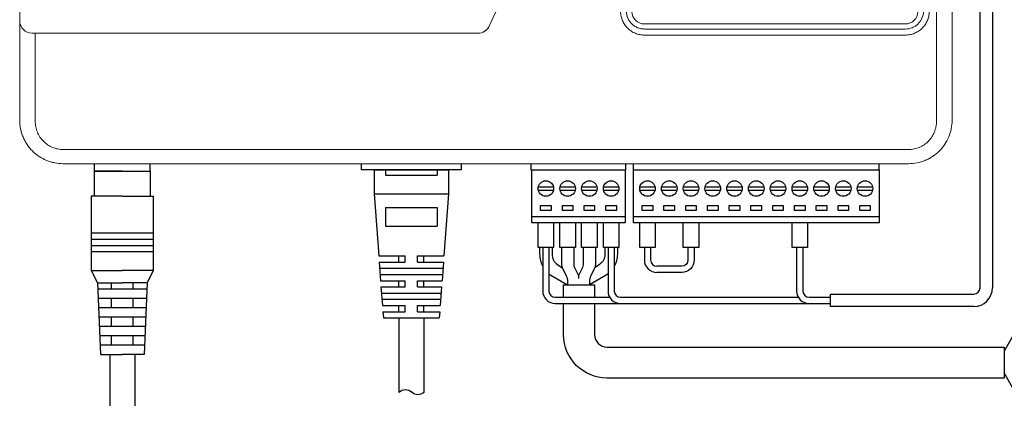
# Model space of a CAD drawing. Units: millimetres. Extents: x 97271 to 101597, y 236048 to 237971.
# Drawn here: x 97586 to 97744, y 236777 to 236839 of the extents above; entities that cross this region are included whole.
import ezdxf

# ---------------------------------------------------------------- set-up
doc = ezdxf.new("R2010")
doc.units = ezdxf.units.MM

msp = doc.modelspace()

# ---------------------------------------------------------------- linework, layer by layer
for p, q in [((97740.48276, 236795.48613), (97740.48276, 236955.48613)), ((97742.48276, 236955.48613), (97742.48276, 236795.48613)), ((97716.42203, 236794.48613), (97739.48276, 236794.48613)), ((97739.48276, 236792.48613), (97716.42203, 236792.48613))]:
    msp.add_line(p, q)
at = {"color": 18, "linetype": 'Continuous', "lineweight": 15, "true_color": 0x000000}
for p, q in [((97733.48275, 236822.28411), (97733.48275, 236918.68815)), ((97585.98276, 236838.48613), (97585.98276, 236918.48613)), ((97735.98276, 236918.48613), (97735.98276, 236822.48613)), ((97585.98276, 236822.48613), (97585.98276, 236838.48613)), ((97686.48276, 236837.98613), (97728.48275, 236837.98613)), ((97659.71676, 236836.48613), (97587.98346, 236836.48613)), ((97588.48276, 236836.48613), (97588.48276, 236822.28411)), ((97686.48276, 236837.16803), (97728.48275, 236837.16803)), ((97728.48275, 236836.19139), (97686.48276, 236836.19139)), ((97592.98276, 236817.76517), (97728.98276, 236817.76517)), ((97728.98276, 236815.48613), (97592.98276, 236815.48613))]:
    msp.add_line(p, q, dxfattribs=at)
at = {"color": 18, "linetype": 'Continuous', "true_color": 0x000000}
for p, q in [((97597.98276, 236815.48613), (97597.98276, 236814.27613)), ((97597.98276, 236814.27613), (97606.98276, 236814.27613)), ((97606.98276, 236814.27613), (97606.98276, 236815.48613)), ((97668.23276, 236815.48613), (97668.23276, 236814.48613)), ((97668.23276, 236814.48613), (97683.48276, 236814.48613)), ((97683.48276, 236814.48613), (97683.48276, 236815.48613)), ((97684.68276, 236815.48613), (97684.68276, 236814.48613)), ((97684.68276, 236814.48613), (97724.28276, 236814.48613)), ((97724.28276, 236814.48613), (97724.28276, 236815.48613))]:
    msp.add_line(p, q, dxfattribs=at)
at = {"color": 18, "true_color": 0x000000}
for p, q in [((97670.13276, 236801.98613), (97670.13276, 236794.98613)), ((97671.13276, 236801.98613), (97671.13276, 236794.98613)), ((97680.63276, 236801.98613), (97680.63276, 236794.98613)), ((97681.63276, 236801.98613), (97681.63276, 236794.98613)), ((97686.48276, 236801.98613), (97686.48276, 236799.98613)), ((97687.48276, 236801.98613), (97687.48276, 236799.98613)), ((97710.98276, 236801.98613), (97710.98276, 236794.98613)), ((97711.98276, 236801.98613), (97711.98276, 236794.98613)), ((97688.48276, 236798.98613), (97688.48276, 236798.98613)), ((97678.48276, 236795.98613), (97678.48276, 236793.98613)), ((97678.48276, 236792.98613), (97678.48276, 236787.9676))]:
    msp.add_line(p, q, dxfattribs=at)
at = {"color": 7, "linetype": 'Continuous'}
for p, q in [((97600.48276, 236784.77613), (97600.48276, 236776.48613)), ((97604.48276, 236784.77613), (97604.48276, 236776.48613))]:
    msp.add_line(p, q, dxfattribs=at)
at = {"color": 18, "true_color": 0x000000}
for points in [[(97602.48276, 236814.27613), (97597.98276, 236814.27613), (97597.98276, 236810.27613)], [(97602.48276, 236814.27613), (97606.98276, 236814.27613), (97606.98276, 236810.27613)], [(97602.48276, 236810.27613), (97597.48276, 236810.27613), (97597.48276, 236798.27613), (97598.48276, 236796.27613)], [(97602.48276, 236810.27613), (97607.48276, 236810.27613), (97607.48276, 236798.27613), (97606.48276, 236796.27613)], [(97607.48276, 236804.27613), (97597.48276, 236804.27613)], [(97607.48276, 236803.27613), (97597.48276, 236803.27613)], [(97607.48276, 236802.27613), (97597.48276, 236802.27613)], [(97607.48276, 236801.27613), (97597.48276, 236801.27613)], [(97597.48276, 236798.27613), (97602.48276, 236798.27613)], [(97607.48276, 236798.27613), (97602.48276, 236798.27613)], [(97692.48276, 236798.98613), (97688.48276, 236798.98613)], [(97692.48276, 236797.98613), (97688.48276, 236797.98613)], [(97598.48276, 236796.27613), (97602.48276, 236796.27613)], [(97598.48276, 236796.27613), (97598.98276, 236784.77613)], [(97606.43928, 236795.27613), (97598.52623, 236795.27613)], [(97600.73276, 236795.27613), (97600.73276, 236796.27613)], [(97606.48276, 236796.27613), (97602.48276, 236796.27613)], [(97604.23276, 236795.27613), (97604.23276, 236796.27613)], [(97606.48276, 236796.27613), (97605.98276, 236784.77613)], [(97673.48276, 236793.98613), (97673.48276, 236795.98613), (97678.48276, 236795.98613)], [(97606.37406, 236793.77613), (97598.59145, 236793.77613)], [(97600.73276, 236792.27613), (97600.73276, 236793.77613)], [(97604.23276, 236792.27613), (97604.23276, 236793.77613)], [(97606.30884, 236792.27613), (97598.65667, 236792.27613)], [(97673.48276, 236787.9676), (97673.48276, 236792.98613)], [(97606.24362, 236790.77613), (97598.72189, 236790.77613)], [(97600.73276, 236789.27613), (97600.73276, 236790.77613)], [(97604.23276, 236789.27613), (97604.23276, 236790.77613)], [(97606.17841, 236789.27613), (97598.7871, 236789.27613)], [(97606.11319, 236787.77613), (97598.85232, 236787.77613)], [(97600.73276, 236786.27613), (97600.73276, 236787.77613)], [(97604.23276, 236786.27613), (97604.23276, 236787.77613)], [(97606.04797, 236786.27613), (97598.91754, 236786.27613)], [(97680.48203, 236785.9676), (97744.38506, 236785.9676), (97744.38506, 236780.9676)], [(97598.98276, 236784.77613), (97602.48276, 236784.77613)], [(97605.98276, 236784.77613), (97602.48276, 236784.77613)]]:
    msp.add_lwpolyline(points, dxfattribs=at)
at = {"color": 18, "linetype": 'Continuous', "true_color": 0x000000}
for points in [[(97656.99154, 236815.48613), (97656.99154, 236814.48613), (97640.99154, 236814.48613), (97640.99154, 236815.48613)], [(97642.99154, 236814.48613), (97654.99154, 236814.48613)], [(97642.99154, 236814.48613), (97642.99154, 236810.64753)], [(97644.84154, 236814.48613), (97644.84154, 236813.64753)], [(97653.14154, 236814.48613), (97653.14154, 236813.64753)], [(97654.99154, 236814.48613), (97654.99154, 236810.64753)], [(97644.84154, 236813.64753), (97653.14154, 236813.64753)], [(97669.40801, 236811.73613), (97671.8575, 236811.73613)], [(97669.40801, 236811.23613), (97671.8575, 236811.23613)], [(97672.90801, 236811.73613), (97675.3575, 236811.73613)], [(97672.90801, 236811.23613), (97675.3575, 236811.23613)], [(97676.40801, 236811.73613), (97678.8575, 236811.73613)], [(97676.40801, 236811.23613), (97678.8575, 236811.23613)], [(97679.90801, 236811.73613), (97682.3575, 236811.73613)], [(97679.90801, 236811.23613), (97682.3575, 236811.23613)], [(97685.75801, 236811.73613), (97688.2075, 236811.73613)], [(97685.75801, 236811.23613), (97688.2075, 236811.23613)], [(97689.25801, 236811.73613), (97691.7075, 236811.73613)], [(97689.25801, 236811.23613), (97691.7075, 236811.23613)], [(97692.75801, 236811.73613), (97695.2075, 236811.73613)], [(97692.75801, 236811.23613), (97695.2075, 236811.23613)], [(97696.25801, 236811.73613), (97698.7075, 236811.73613)], [(97696.25801, 236811.23613), (97698.7075, 236811.23613)], [(97699.75801, 236811.73613), (97702.2075, 236811.73613)], [(97699.75801, 236811.23613), (97702.2075, 236811.23613)], [(97703.25801, 236811.73613), (97705.7075, 236811.73613)], [(97703.25801, 236811.23613), (97705.7075, 236811.23613)], [(97706.75801, 236811.73613), (97709.2075, 236811.73613)], [(97706.75801, 236811.23613), (97709.2075, 236811.23613)], [(97710.25801, 236811.73613), (97712.7075, 236811.73613)], [(97710.25801, 236811.23613), (97712.7075, 236811.23613)], [(97713.75801, 236811.73613), (97716.2075, 236811.73613)], [(97713.75801, 236811.23613), (97716.2075, 236811.23613)], [(97717.25801, 236811.73613), (97719.7075, 236811.73613)], [(97717.25801, 236811.23613), (97719.7075, 236811.23613)], [(97720.75801, 236811.73613), (97723.2075, 236811.73613)], [(97720.75801, 236811.23613), (97723.2075, 236811.23613)], [(97642.99154, 236810.64753), (97643.74154, 236800.64753)], [(97642.99154, 236810.64753), (97654.99154, 236810.64753)], [(97644.49154, 236810.64753), (97653.49154, 236810.64753)], [(97654.99154, 236810.64753), (97654.24154, 236800.64753)], [(97644.84154, 236808.41487), (97644.84154, 236805.41487)], [(97644.84154, 236808.41487), (97653.14154, 236808.41487)], [(97653.14154, 236808.41487), (97653.14154, 236805.41487)], [(97668.38276, 236806.98613), (97683.38276, 236806.98613)], [(97684.73276, 236806.98613), (97724.23276, 236806.98613)], [(97644.84154, 236805.41487), (97653.14154, 236805.41487)], [(97671.88276, 236805.98613), (97671.88276, 236801.98613), (97669.38276, 236801.98613), (97669.38276, 236805.98613)], [(97675.38276, 236805.98613), (97675.38276, 236801.98613), (97672.88276, 236801.98613), (97672.88276, 236805.98613)], [(97678.88276, 236805.98613), (97678.88276, 236801.98613), (97676.38276, 236801.98613), (97676.38276, 236805.98613)], [(97682.38276, 236805.98613), (97682.38276, 236801.98613), (97679.88276, 236801.98613), (97679.88276, 236805.98613)], [(97688.23276, 236805.98613), (97688.23276, 236801.98613), (97685.73276, 236801.98613), (97685.73276, 236805.98613)], [(97695.23276, 236805.98613), (97695.23276, 236801.98613), (97692.73276, 236801.98613), (97692.73276, 236805.98613)], [(97643.74154, 236800.64753), (97647.99154, 236800.64753)], [(97646.99154, 236799.64753), (97646.99154, 236800.64753)], [(97647.99154, 236799.64753), (97647.99154, 236800.64753)], [(97649.99154, 236800.64753), (97654.24154, 236800.64753)], [(97649.99154, 236799.64753), (97649.99154, 236800.64753)], [(97650.99154, 236799.64753), (97650.99154, 236800.64753)], [(97643.81654, 236799.64753), (97647.99154, 236799.64753)], [(97643.81654, 236799.64753), (97644.04154, 236796.64753)], [(97643.89154, 236798.64753), (97654.09154, 236798.64753)], [(97649.99154, 236799.64753), (97654.16654, 236799.64753)], [(97654.16654, 236799.64753), (97653.94154, 236796.64753)], [(97643.96654, 236797.64753), (97654.01654, 236797.64753)], [(97644.04154, 236796.64753), (97647.99154, 236796.64753)], [(97646.99154, 236795.64753), (97646.99154, 236796.64753)], [(97647.99154, 236795.64753), (97647.99154, 236796.64753)], [(97649.99154, 236796.64753), (97653.94154, 236796.64753)], [(97649.99154, 236795.64753), (97649.99154, 236796.64753)], [(97650.99154, 236795.64753), (97650.99154, 236796.64753)], [(97644.08433, 236795.64753), (97644.34154, 236792.64753)], [(97644.11654, 236795.64753), (97647.99154, 236795.64753)], [(97649.99154, 236795.64753), (97653.86654, 236795.64753)], [(97653.86654, 236795.64753), (97653.64154, 236792.64753)], [(97644.19154, 236794.64753), (97653.79154, 236794.64753)], [(97644.26654, 236793.64753), (97653.71654, 236793.64753)], [(97644.34154, 236792.64753), (97647.99154, 236792.64753)], [(97646.99154, 236791.64753), (97646.99154, 236792.64753)], [(97647.99154, 236791.64753), (97647.99154, 236792.64753)], [(97649.99154, 236791.64753), (97649.99154, 236792.64753)], [(97649.99154, 236792.64753), (97653.64154, 236792.64753)], [(97650.99154, 236791.64753), (97650.99154, 236792.64753)], [(97644.41654, 236791.64753), (97647.99154, 236791.64753)], [(97644.41654, 236791.64753), (97644.49154, 236790.64753)], [(97644.49154, 236790.64753), (97653.49154, 236790.64753)], [(97646.99154, 236790.64753), (97646.99154, 236778.62018)], [(97649.99154, 236791.64753), (97653.56654, 236791.64753)], [(97650.99154, 236790.64753), (97650.99154, 236778.62018)], [(97653.56654, 236791.64753), (97653.49154, 236790.64753)]]:
    msp.add_lwpolyline(points, dxfattribs=at)
for points in [[(97668.38276, 236814.48613), (97683.38276, 236814.48613), (97683.38276, 236805.98613), (97668.38276, 236805.98613)], [(97684.73276, 236814.48613), (97724.23276, 236814.48613), (97724.23276, 236805.98613), (97684.73276, 236805.98613)], [(97669.73276, 236808.68613), (97669.73276, 236807.98613), (97671.53276, 236807.98613), (97671.53276, 236808.68613)], [(97673.23276, 236808.68613), (97673.23276, 236807.98613), (97675.03276, 236807.98613), (97675.03276, 236808.68613)], [(97676.73276, 236808.68613), (97676.73276, 236807.98613), (97678.53276, 236807.98613), (97678.53276, 236808.68613)], [(97680.23276, 236808.68613), (97680.23276, 236807.98613), (97682.03276, 236807.98613), (97682.03276, 236808.68613)], [(97686.08276, 236808.68613), (97686.08276, 236807.98613), (97687.88276, 236807.98613), (97687.88276, 236808.68613)], [(97689.58276, 236808.68613), (97689.58276, 236807.98613), (97691.38276, 236807.98613), (97691.38276, 236808.68613)], [(97693.08276, 236808.68613), (97693.08276, 236807.98613), (97694.88276, 236807.98613), (97694.88276, 236808.68613)], [(97696.58276, 236808.68613), (97696.58276, 236807.98613), (97698.38276, 236807.98613), (97698.38276, 236808.68613)], [(97700.08276, 236808.68613), (97700.08276, 236807.98613), (97701.88276, 236807.98613), (97701.88276, 236808.68613)], [(97703.58276, 236808.68613), (97703.58276, 236807.98613), (97705.38276, 236807.98613), (97705.38276, 236808.68613)], [(97707.08276, 236808.68613), (97707.08276, 236807.98613), (97708.88276, 236807.98613), (97708.88276, 236808.68613)], [(97710.58276, 236808.68613), (97710.58276, 236807.98613), (97712.38276, 236807.98613), (97712.38276, 236808.68613)], [(97714.08276, 236808.68613), (97714.08276, 236807.98613), (97715.88276, 236807.98613), (97715.88276, 236808.68613)], [(97717.58276, 236808.68613), (97717.58276, 236807.98613), (97719.38276, 236807.98613), (97719.38276, 236808.68613)], [(97721.08276, 236808.68613), (97721.08276, 236807.98613), (97722.88276, 236807.98613), (97722.88276, 236808.68613)]]:
    msp.add_lwpolyline(points, close=True, dxfattribs=at)
at = {"linetype": 'Continuous'}
msp.add_lwpolyline([(97712.73276, 236805.98613), (97712.73276, 236801.98613), (97710.23276, 236801.98613), (97710.23276, 236805.98613)], dxfattribs=at)
at = {"color": 18, "true_color": 0x000000}
for points in [[(97669.63276, 236801.98613), (97669.63276, 236800.87686, 0.127016672), (97670.13276, 236798.94037, 0.127016672)], [(97671.63276, 236801.98613), (97671.63276, 236800.89699, 0.248797529), (97672.51106, 236799.24115), (97673.27167, 236798.7259)], [(97680.13276, 236801.98613), (97680.13276, 236800.89699, -0.248797529), (97679.25445, 236799.24115), (97678.49384, 236798.7259)], [(97682.13276, 236801.98613), (97682.13276, 236800.87686, -0.127016636), (97681.63276, 236798.94037, -0.127016636)], [(97694.48276, 236801.98613), (97694.48276, 236799.98613, -0.425588011), (97692.48276, 236797.98613)], [(97693.48276, 236801.98613), (97693.48276, 236799.98613, -0.414213562), (97692.48276, 236798.98613), (97692.48276, 236798.98613)], [(97671.13276, 236797.75436, 0.021785662), (97671.41395, 236797.54866), (97674.13276, 236795.98613)], [(97680.63276, 236797.75436, -0.021785684), (97680.35156, 236797.54866), (97677.63276, 236795.98613)], [(97750.38506, 236789.8176), (97749.2758, 236789.8176, 0.250764886), (97745.9476, 236788.0364), (97744.38506, 236785.3176)], [(97744.38506, 236780.9676), (97680.48276, 236780.9676, -0.414213562), (97673.48276, 236787.9676)], [(97750.38506, 236777.3176), (97749.2758, 236777.3176, -0.250764886), (97745.9476, 236779.0988), (97744.38506, 236781.8176)]]:
    msp.add_lwpolyline(points, format="xyb", dxfattribs=at)
at = {"color": 18, "linetype": 'Continuous', "true_color": 0x000000}
for points in [[(97673.13276, 236801.98613), (97673.13276, 236799.45826, 0.116433814), (97673.3439, 236798.56384), (97673.92161, 236797.40842, -0.116433814), (97674.13276, 236796.51399), (97674.13276, 236795.99382)], [(97675.13276, 236801.98613), (97675.13276, 236799.2222, 0.116433821), (97675.23833, 236798.77498), (97675.77718, 236797.69727, -0.116433821), (97675.88276, 236797.25006), (97675.88276, 236797.25006)], [(97676.63276, 236801.98613), (97676.63276, 236799.2222, -0.116433821), (97676.52718, 236798.77498), (97675.98833, 236797.69727, 0.116433821), (97675.88276, 236797.25006), (97675.88276, 236796.98613)], [(97678.63276, 236801.98613), (97678.63276, 236799.45826, -0.116433814), (97678.42161, 236798.56384), (97677.8439, 236797.40842, 0.116433814), (97677.63276, 236796.51399), (97677.63276, 236795.99382)], [(97650.99154, 236778.62018, -0.358649907), (97649.1026, 236778.62018, 0.406726114), (97646.99154, 236778.62018)]]:
    msp.add_lwpolyline(points, format="xyb", dxfattribs=at)
for points in [[(97672.13276, 236793.98613), (97680.9007, 236793.98613)], [(97682.63276, 236793.98613), (97711.2507, 236793.98613)], [(97712.98276, 236793.98613), (97716.42203, 236793.98613)], [(97716.42203, 236792.48613), (97716.42203, 236794.48613)], [(97672.13276, 236792.98613), (97716.42203, 236792.98613)]]:
    msp.add_lwpolyline(points)
at = {"color": 18, "true_color": 0x000000}
for points in [[(97673.48276, 236794.48613), (97673.48276, 236794.48613)], [(97742.88506, 236785.9676), (97742.88506, 236785.9676)]]:
    msp.add_lwpolyline(points, close=True, dxfattribs=at)
at = {"color": 18, "linetype": 'Continuous', "true_color": 0x000000}
for centre in [(97670.63276, 236811.48613), (97674.13276, 236811.48613), (97677.63276, 236811.48613), (97681.13276, 236811.48613), (97686.98276, 236811.48613), (97690.48276, 236811.48613), (97693.98276, 236811.48613), (97697.48276, 236811.48613), (97700.98276, 236811.48613), (97704.48276, 236811.48613), (97707.98276, 236811.48613), (97711.48276, 236811.48613), (97714.98276, 236811.48613), (97718.48276, 236811.48613), (97721.98276, 236811.48613)]:
    msp.add_circle(centre, 1.25, dxfattribs=at)
at = {"color": 18, "linetype": 'Continuous', "lineweight": 15, "true_color": 0x000000}
for centre, radius, start, end in [((97686.48276, 236839.98613), 2, 180, 270), ((97728.48276, 236839.98613), 2, 270, 0), ((97587.98276, 236838.48613), 2, 180, 270), ((97659.7165, 236838.48492), 1.99879, 270.0074516, 334.7904097), ((97659.71701, 236838.48613), 2, 270, 334.8398636)]:
    msp.add_arc(centre, radius, start, end, dxfattribs=at)
at = {"color": 18, "true_color": 0x000000}
for centre, radius, start, end in [((97688.48276, 236799.98613), 2, 179.9999982, 270.0000118), ((97688.48276, 236799.98613), 1, 180, 270), ((97672.13276, 236794.98613), 2, 179.9999982, 270.0000118), ((97672.13276, 236794.98613), 1, 180, 270), ((97682.63276, 236794.98613), 2, 179.9999982, 270.0000118), ((97682.63276, 236794.98613), 1, 180, 270), ((97712.98276, 236794.98613), 2, 179.9999982, 270.0000118), ((97712.98276, 236794.98613), 1, 180, 270), ((97680.48276, 236787.9676), 2, 180, 270)]:
    msp.add_arc(centre, radius, start, end, dxfattribs=at)
for radius in [1, 3]:
    msp.add_arc((97739.48276, 236795.48613), radius, 270, 0)
at = {"color": 18, "linetype": 'Continuous', "lineweight": 15, "true_color": 0x000000}
for points, knots in [([(97680.50093, 236923.49442), (97680.53158, 236916.09503), (97680.15271, 236908.7325), (97678.58638, 236894.08054), (97677.39896, 236886.79111), (97674.19627, 236872.28788), (97672.20178, 236865.16904), (97667.44457, 236851.20145), (97664.68146, 236844.35098), (97661.52726, 236837.63583)], [0, 0, 0, 0, 0.25, 0.25, 0.5, 0.5, 0.75, 0.75, 1, 1, 1, 1]), ([(97686.48276, 236836.19139), (97686.23339, 236836.19139), (97685.98841, 236836.21555), (97685.50682, 236836.30992), (97685.26837, 236836.3809), (97684.80878, 236836.56839), (97684.59117, 236836.68301), (97684.17968, 236836.95293), (97683.98408, 236837.11028), (97683.63157, 236837.45529), (97683.47338, 236837.64317), (97683.19322, 236838.04978), (97683.07181, 236838.26893), (97682.87614, 236838.71975), (97682.80019, 236838.95361), (97682.69346, 236839.4388), (97682.66379, 236839.68595), (97682.65832, 236839.93491)], [0, 0, 0, 0, 0.125, 0.125, 0.25, 0.25, 0.375, 0.375, 0.5, 0.5, 0.625, 0.625, 0.75, 0.75, 0.875, 0.875, 1, 1, 1, 1]), ([(97683.57747, 236839.98613), (97683.58835, 236839.61015), (97683.67318, 236839.23928), (97683.898, 236838.72993), (97683.99066, 236838.56499), (97684.20403, 236838.25896), (97684.32429, 236838.11764), (97684.59184, 236837.85827), (97684.74015, 236837.74002), (97685.05194, 236837.53719), (97685.2167, 236837.4511), (97685.56441, 236837.31033), (97685.7448, 236837.25702), (97686.10902, 236837.18616), (97686.29425, 236837.16803), (97686.48276, 236837.16803)], [0, 0, 0, 0, 0.25, 0.25, 0.375, 0.375, 0.5, 0.5, 0.625, 0.625, 0.75, 0.75, 0.875, 0.875, 1, 1, 1, 1]), ([(97728.48276, 236837.16803), (97728.85982, 236837.16803), (97729.23359, 236837.24201), (97729.75069, 236837.45211), (97729.9188, 236837.5401), (97730.23102, 236837.74421), (97730.37599, 236837.86023), (97730.64361, 236838.12026), (97730.76603, 236838.26477), (97730.97778, 236838.56992), (97731.06869, 236838.73192), (97731.29516, 236839.24707), (97731.37716, 236839.61008), (97731.38804, 236839.98613)], [0, 0, 0, 0, 0.25, 0.25, 0.375, 0.375, 0.5, 0.5, 0.625, 0.625, 0.75, 0.75, 1, 1, 1, 1]), ([(97732.30719, 236839.93491), (97732.30173, 236839.68591), (97732.2723, 236839.44189), (97732.16789, 236838.96332), (97732.0923, 236838.72743), (97731.89525, 236838.27158), (97731.77617, 236838.05642), (97731.49812, 236837.6509), (97731.33704, 236837.45872), (97730.98455, 236837.11294), (97730.7934, 236836.95858), (97730.38127, 236836.68689), (97730.15921, 236836.56974), (97729.70372, 236836.38325), (97729.46812, 236836.31221), (97728.98077, 236836.21584), (97728.73216, 236836.19139), (97728.48276, 236836.19139)], [0, 0, 0, 0, 0.125, 0.125, 0.25, 0.25, 0.375, 0.375, 0.5, 0.5, 0.625, 0.625, 0.75, 0.75, 0.875, 0.875, 1, 1, 1, 1]), ([(97592.98276, 236815.48613), (97592.52023, 236815.48613), (97592.06544, 236815.53152), (97591.39437, 236815.66491), (97591.17255, 236815.72034), (97590.73273, 236815.85362), (97590.51419, 236815.93183), (97589.87853, 236816.19532), (97589.47654, 236816.41031), (97588.71571, 236816.91823), (97588.35567, 236817.21371), (97587.71032, 236817.85907), (97587.42067, 236818.21123), (97587.03693, 236818.78477), (97586.91791, 236818.98327), (97586.70211, 236819.3868), (97586.50709, 236819.79894), (97586.35302, 236820.22804), (97586.21973, 236820.66574), (97586.16329, 236820.88993), (97586.02803, 236821.56748), (97585.98276, 236822.02425), (97585.98276, 236822.48613)], [0, 0, 0, 0, 0.125, 0.125, 0.1875, 0.1875, 0.25, 0.25, 0.375, 0.375, 0.5, 0.5, 0.625, 0.625, 0.6875, 0.6875, 0.75, 0.8125, 0.8125, 0.875, 0.875, 1, 1, 1, 1]), ([(97588.48276, 236822.28411), (97588.48276, 236821.98685), (97588.51168, 236821.69283), (97588.62695, 236821.11124), (97588.71289, 236820.82763), (97588.93625, 236820.28547), (97589.07519, 236820.02336), (97589.40306, 236819.52974), (97589.58881, 236819.30224), (97590.00299, 236818.88504), (97590.23425, 236818.69382), (97590.72349, 236818.36481), (97590.98215, 236818.22545), (97591.52788, 236817.99758), (97591.81445, 236817.91015), (97592.39121, 236817.79466), (97592.68445, 236817.76517), (97592.98276, 236817.76517)], [0, 0, 0, 0, 0.125, 0.125, 0.25, 0.25, 0.375, 0.375, 0.5, 0.5, 0.625, 0.625, 0.75, 0.75, 0.875, 0.875, 1, 1, 1, 1]), ([(97735.98276, 236822.48613), (97735.98276, 236822.02422), (97735.93748, 236821.57003), (97735.80446, 236820.89986), (97735.74918, 236820.67833), (97735.61627, 236820.23909), (97735.53823, 236820.02072), (97735.27525, 236819.38539), (97735.06068, 236818.98361), (97734.55377, 236818.2232), (97734.25856, 236817.8629), (97733.61351, 236817.21693), (97733.26157, 236816.92706), (97732.68855, 236816.54307), (97732.48974, 236816.42366), (97732.08571, 236816.20726), (97731.87943, 236816.10951), (97731.24798, 236815.84711), (97730.80815, 236815.71258), (97729.90289, 236815.53153), (97729.44531, 236815.48613), (97728.98276, 236815.48613)], [0, 0, 0, 0, 0.125, 0.125, 0.1875, 0.1875, 0.25, 0.25, 0.375, 0.375, 0.5, 0.5, 0.625, 0.625, 0.6875, 0.6875, 0.75, 0.75, 0.875, 0.875, 1, 1, 1, 1]), ([(97728.98276, 236817.76517), (97729.28108, 236817.76517), (97729.57613, 236817.79467), (97730.15976, 236817.91225), (97730.44311, 236817.99958), (97730.98525, 236818.22653), (97731.24765, 236818.36798), (97731.7388, 236818.69952), (97731.96486, 236818.8871), (97732.3789, 236819.30475), (97732.56818, 236819.53749), (97732.89293, 236820.02818), (97733.03029, 236820.2873), (97733.25465, 236820.83325), (97733.34044, 236821.11912), (97733.45383, 236821.69446), (97733.48276, 236821.98683), (97733.48276, 236822.28411)], [0, 0, 0, 0, 0.125, 0.125, 0.25, 0.25, 0.375, 0.375, 0.5, 0.5, 0.625, 0.625, 0.75, 0.75, 0.875, 0.875, 1, 1, 1, 1])]:
    msp.add_open_spline(points, degree=3, knots=knots, dxfattribs=at)
for points in [[(97585.98276, 236838.48613), (97585.98276, 236838.48423), (97585.98393, 236838.48233), (97585.98629, 236838.48044)], [(97661.52726, 236837.63583), (97661.52684, 236837.63495), (97661.52606, 236837.63419), (97661.52492, 236837.63357)]]:
    msp.add_open_spline(points, degree=3, dxfattribs=at)

doc.saveas('drawing.dxf')
